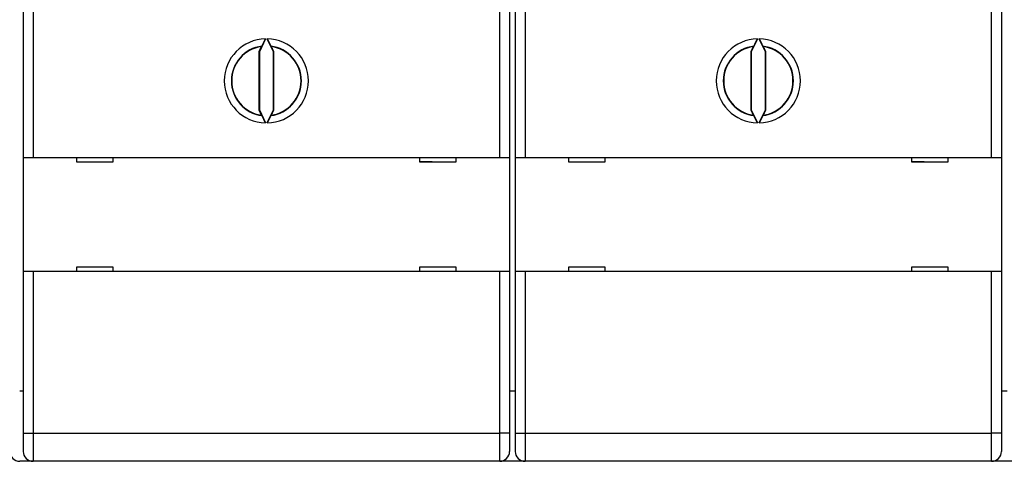
# Model space of a CAD drawing. Extents: x 67 to 594, y 0 to 408.
# Drawn here: x 394 to 464, y 89 to 120 of the extents above; entities that cross this region are included whole.
import ezdxf

# ---------------------------------------------------------------- set-up
doc = ezdxf.new("R2010")
doc.units = 0
doc.linetypes.add('HIDDENNEW0', pattern=[4.5, 1.5, -1.5, 1.5])
doc.layers.add('MUOTOVIIVAT', color=40, linetype='HIDDENNEW0')
doc.layers.add('TANGVIIVATNONDEF', color=3, linetype='HIDDENNEW0')

msp = doc.modelspace()

# ---------------------------------------------------------------- linework, layer by layer
at = {"layer": 'MUOTOVIIVAT', "color": 40, "linetype": 'CONTINUOUS'}
for p, q in [((394.28941, 167.01313), (394.28941, 110.21313)), ((394.98943, 167.01313), (394.98943, 110.21315)), ((428.18938, 110.21315), (428.18938, 167.01313)), ((428.88941, 167.01313), (428.88941, 110.21313)), ((429.28941, 167.01313), (429.28941, 110.21313)), ((429.98941, 167.01313), (429.98941, 110.21315)), ((463.18941, 110.21315), (463.18941, 167.01313)), ((463.88941, 167.01313), (463.88941, 110.21313)), ((411.52663, 118.65382), (411.08939, 117.71617)), ((412.08942, 117.71617), (411.65219, 118.65382)), ((446.52665, 118.65382), (446.08942, 117.71617)), ((447.0894, 117.71617), (446.65216, 118.65382)), ((411.23082, 118.102), (411.05452, 117.72389)), ((411.05452, 117.72389), (411.05452, 113.60238)), ((411.08939, 117.71617), (411.05452, 117.72389)), ((411.08939, 117.71617), (411.08939, 113.61011)), ((412.1243, 117.72389), (411.948, 118.102)), ((412.08942, 117.71617), (412.1243, 117.72389)), ((412.08942, 113.61011), (412.08942, 117.71617)), ((412.1243, 113.60238), (412.1243, 117.72389)), ((446.23079, 118.102), (446.0545, 117.72389)), ((446.0545, 117.72389), (446.0545, 113.60238)), ((446.08942, 117.71617), (446.0545, 117.72389)), ((446.08942, 117.71617), (446.08942, 113.61011)), ((447.12432, 117.72389), (446.94803, 118.102)), ((447.0894, 117.71617), (447.12432, 117.72389)), ((447.0894, 113.61011), (447.0894, 117.71617)), ((447.12432, 113.60238), (447.12432, 117.72389)), ((411.08939, 113.61011), (411.05452, 113.60238)), ((411.05452, 113.60238), (411.23082, 113.22427)), ((411.08939, 113.61011), (411.52663, 112.67245)), ((411.65219, 112.67245), (412.08942, 113.61011)), ((411.948, 113.22427), (412.1243, 113.60238)), ((412.08942, 113.61011), (412.1243, 113.60238)), ((446.08942, 113.61011), (446.0545, 113.60238)), ((446.0545, 113.60238), (446.23079, 113.22427)), ((446.08942, 113.61011), (446.52665, 112.67245)), ((446.65216, 112.67245), (447.0894, 113.61011)), ((446.94803, 113.22427), (447.12432, 113.60238)), ((447.0894, 113.61011), (447.12432, 113.60238)), ((394.28941, 110.21313), (394.98941, 110.21313)), ((394.28941, 110.21313), (394.28941, 102.11313)), ((394.98941, 110.21313), (428.18941, 110.21313)), ((398.08941, 110.21313), (398.08941, 109.91313)), ((400.68941, 109.91313), (400.68941, 110.21313)), ((422.48941, 110.21313), (422.48941, 109.91313)), ((425.08941, 109.91313), (425.08941, 110.21313)), ((428.18941, 110.21313), (428.88941, 110.21313)), ((428.88941, 110.21313), (428.88941, 102.11313)), ((429.28941, 110.21313), (429.98941, 110.21313)), ((429.28941, 110.21313), (429.28941, 102.11313)), ((429.98941, 110.21313), (463.18941, 110.21313)), ((433.08941, 110.21313), (433.08941, 109.91313)), ((435.68941, 109.91313), (435.68941, 110.21313)), ((457.48941, 110.21313), (457.48941, 109.91313)), ((460.08941, 109.91313), (460.08941, 110.21313)), ((463.18941, 110.21313), (463.88941, 110.21313)), ((463.88941, 110.21313), (463.88941, 102.11313)), ((398.08941, 109.91313), (400.68941, 109.91313)), ((400.5394, 109.91318), (400.68941, 109.9145)), ((400.5394, 109.91314), (400.53941, 109.91319)), ((422.48941, 109.93195), (423.38629, 109.92413)), ((422.48941, 109.91313), (425.08941, 109.91313)), ((424.63941, 109.91319), (424.63943, 109.91316)), ((433.08941, 109.91313), (435.68941, 109.91313)), ((435.53938, 109.91316), (435.53941, 109.91319)), ((435.68941, 109.9145), (435.68941, 109.9145)), ((457.48941, 109.93195), (458.38628, 109.92413)), ((457.48941, 109.91313), (460.08941, 109.91313)), ((459.63941, 109.91319), (459.63939, 109.91316)), ((400.68941, 102.41313), (398.08941, 102.41313)), ((398.08941, 102.41313), (398.08941, 102.11313)), ((400.68941, 102.11313), (400.68941, 102.41313)), ((425.08941, 102.41313), (422.48941, 102.41313)), ((422.48941, 102.41313), (422.48941, 102.11313)), ((425.08941, 102.11313), (425.08941, 102.41313)), ((435.68941, 102.41313), (433.08941, 102.41313)), ((433.08941, 102.41313), (433.08941, 102.11313)), ((435.68941, 102.11313), (435.68941, 102.41313)), ((460.08941, 102.41313), (457.48941, 102.41313)), ((457.48941, 102.41313), (457.48941, 102.11313)), ((460.08941, 102.11313), (460.08941, 102.41313)), ((394.98941, 102.11313), (394.28941, 102.11313)), ((394.28941, 102.11313), (394.28941, 90.613134)), ((428.18941, 102.11313), (394.98941, 102.11313)), ((428.88941, 102.11313), (428.18941, 102.11313)), ((428.88941, 102.11313), (428.88941, 90.613134)), ((429.98941, 102.11313), (429.28941, 102.11313)), ((429.28941, 102.11313), (429.28941, 90.613134)), ((463.18941, 102.11313), (429.98941, 102.11313)), ((463.88941, 102.11313), (463.18941, 102.11313)), ((463.88941, 102.11313), (463.88941, 90.613134)), ((428.88941, 93.613134), (429.28941, 93.613134)), ((463.88941, 93.613134), (464.28941, 93.613134)), ((394.28941, 90.613134), (394.28941, 89.313134)), ((428.88941, 90.613134), (428.88941, 89.313134)), ((429.28941, 90.613134), (429.28941, 89.313134)), ((463.88941, 90.613134), (463.88941, 89.313134)), ((394.83941, 88.613134), (394.03941, 88.613134)), ((394.83941, 88.629394), (394.83941, 88.613134)), ((394.98941, 88.613134), (394.83942, 88.613117)), ((428.18941, 88.613134), (394.98941, 88.613134)), ((428.33943, 88.613123), (428.18943, 88.613123)), ((428.33943, 88.641726), (428.33941, 88.613134)), ((429.83941, 88.613134), (428.33941, 88.613134)), ((429.83939, 88.641736), (429.83941, 88.613134)), ((429.98941, 88.613134), (429.83941, 88.613134)), ((463.18941, 88.613134), (429.98941, 88.613134)), ((463.3394, 88.613123), (463.18941, 88.613134)), ((463.3394, 88.641726), (463.33941, 88.613134)), ((464.83941, 88.613134), (463.33941, 88.613134))]:
    msp.add_line(p, q, dxfattribs=at)
for points in [[(411.27474, 118.13459), (411.27614, 118.13664, 0.014713858), (411.27789, 118.13945, 0.008324977), (411.27999, 118.14305, 0.005166287), (411.28244, 118.1474, 0.003511035), (411.28523, 118.1525, 0.002532084), (411.28834, 118.15831, 0.00193658), (411.29177, 118.16483, 0.001519555), (411.29551, 118.17203, 0.001231817), (411.29956, 118.1799, 0.001016007), (411.30389, 118.1884, 0.000857669), (411.3085, 118.19755, 0.00073242), (411.31339, 118.20729, 0.000636038), (411.31855, 118.21764, 0.000557147), (411.32396, 118.22855, 0.000494433), (411.32963, 118.24003, 0.000441773), (411.33553, 118.25203, 0.000398875), (411.34167, 118.26456, 0.000362151), (411.34802, 118.27759, 0.000331684), (411.3546, 118.2911, 0.000305246), (411.36137, 118.30507, 0.000283053), (411.36834, 118.3195, 0.00026347), (411.3755, 118.33434, 0.000246804), (411.38284, 118.3496, 0.000232295), (411.39035, 118.36524, 0.000220169), (411.39803, 118.38127, 0.000208491), (411.40585, 118.39764, 0.000197855), (411.41382, 118.41434, 0.000191035), (411.42193, 118.43137, 0.000187451), (411.43018, 118.44874, 0.000175674), (411.43851, 118.46631, 0.000159179), (411.4469, 118.48403, 0.000170965), (411.45553, 118.50229, 0.000198775), (411.46447, 118.52125, 0.00014687), (411.47293, 118.53918, 0.000048527), (411.48062, 118.55552, 0.000203896), (411.49062, 118.57683, 0.0003441), (411.50617, 118.61006, 0.000164619), (411.52663, 118.65382, 0.000085981)], [(411.65219, 118.65382), (411.65686, 118.6438, 0.000089427), (411.66154, 118.63379, 0.000087166), (411.66621, 118.62378, 0.000089517), (411.67089, 118.61377, 0.000096755), (411.67559, 118.60375, 0.00010179), (411.68029, 118.59371, 0.000106055), (411.68501, 118.58365, 0.000109763), (411.68976, 118.57355, 0.00011403), (411.69453, 118.5634, 0.000117303), (411.69933, 118.55321, 0.000120768), (411.70417, 118.54295, 0.000123331), (411.70904, 118.53263, 0.00012614), (411.71395, 118.52224, 0.000128027), (411.71891, 118.51176, 0.000130126), (411.72393, 118.50119, 0.000131327), (411.72899, 118.49052, 0.00013274), (411.73411, 118.47974, 0.000133276), (411.7393, 118.46884, 0.000134017), (411.74455, 118.45783, 0.000133942), (411.74987, 118.44668, 0.000134097), (411.75527, 118.43539, 0.000133411), (411.76074, 118.42396, 0.000132904), (411.7663, 118.41236, 0.000131858), (411.77194, 118.40061, 0.0001312), (411.77767, 118.38868, 0.000129226), (411.7835, 118.37658, 0.000127019), (411.78942, 118.36429, 0.000126303), (411.79545, 118.35179, 0.000127315), (411.80159, 118.33906, 0.000121075), (411.80782, 118.32619, 0.000110771), (411.81412, 118.31318, 0.000120789), (411.82065, 118.29971, 0.000141876), (411.82749, 118.28563, 0.000103382), (411.83397, 118.27228, 0.000032333), (411.8399, 118.2601, 0.000144697), (411.84781, 118.24385, 0.000236639), (411.86043, 118.21801, 0.000108697), (411.87719, 118.1837, 0.000055702)], [(446.27476, 118.13459), (446.27616, 118.13664, 0.014662135), (446.27791, 118.13945, 0.008293444), (446.28001, 118.14305, 0.005145907), (446.28246, 118.1474, 0.003496831), (446.28525, 118.1525, 0.002521658), (446.28836, 118.15831, 0.001928502), (446.29179, 118.16483, 0.001513147), (446.29552, 118.17203, 0.001226572), (446.29957, 118.1799, 0.001011643), (446.3039, 118.1884, 0.000853954), (446.30851, 118.19755, 0.000729222), (446.3134, 118.20729, 0.000633238), (446.31856, 118.21764, 0.000554675), (446.32397, 118.22855, 0.000492221), (446.32964, 118.24003, 0.00043978), (446.33554, 118.25203, 0.000397059), (446.34167, 118.26456, 0.000360488), (446.34803, 118.27759, 0.000330146), (446.3546, 118.2911, 0.000303818), (446.36138, 118.30507, 0.000281715), (446.36835, 118.3195, 0.000262212), (446.37551, 118.33434, 0.000245613), (446.38285, 118.3496, 0.000231162), (446.39036, 118.36524, 0.000219083), (446.39804, 118.38127, 0.000207452), (446.40586, 118.39764, 0.000196858), (446.41383, 118.41434, 0.000190062), (446.42194, 118.43137, 0.000186482), (446.43019, 118.44874, 0.000174758), (446.43852, 118.46631, 0.000158342), (446.44691, 118.48403, 0.000170052), (446.45555, 118.50229, 0.000197693), (446.46449, 118.52125, 0.000146069), (446.47294, 118.53918, 0.000048278), (446.48063, 118.55552, 0.000202753), (446.49064, 118.57683, 0.00034213), (446.50619, 118.61006, 0.000163673), (446.52665, 118.65382, 0.000085489)], [(446.65216, 118.65382), (446.66123, 118.6344, 0.000146676), (446.67025, 118.61509, 0.000148959), (446.67924, 118.5959, 0.000150066), (446.68818, 118.57683, 0.000150264), (446.69706, 118.55792, 0.000151541), (446.70588, 118.53918, 0.000153299), (446.71461, 118.52064, 0.000155699), (446.72327, 118.50229, 0.000158381), (446.73183, 118.48418, 0.000161879), (446.7403, 118.46631, 0.000165799), (446.74865, 118.4487, 0.000170624), (446.75688, 118.43137, 0.000175993), (446.76499, 118.41435, 0.000182433), (446.77296, 118.39764, 0.000189596), (446.78078, 118.38127, 0.000198068), (446.78846, 118.36524, 0.000207516), (446.79597, 118.3496, 0.000218615), (446.80331, 118.33434, 0.000231042), (446.81047, 118.3195, 0.000245667), (446.81744, 118.30507, 0.000262192), (446.82422, 118.2911, 0.000281583), (446.83079, 118.27759, 0.000303537), (446.83714, 118.26456, 0.000330102), (446.84328, 118.25203, 0.00036117), (446.84918, 118.24003, 0.000396783), (446.85485, 118.22855, 0.000436371), (446.86026, 118.21764, 0.000492745), (446.86542, 118.20729, 0.000568396), (446.87031, 118.19755, 0.000630327), (446.87492, 118.1884, 0.000669892), (446.87924, 118.17992, 0.000865273), (446.88329, 118.17203, 0.001262803), (446.88708, 118.16476, 0.001177841), (446.89046, 118.15831, 0.000406873), (446.89338, 118.1528, 0.002172841), (446.89636, 118.1474, 0.006442884), (446.89995, 118.14128, 0.005704318), (446.90405, 118.13459, 0.004215338)], [(411.27474, 118.13459), (411.27328, 118.13351, 0.000034453), (411.27182, 118.13243, 0.00003444), (411.27035, 118.13135, 0.000034426), (411.26889, 118.13027, 0.000034412), (411.26743, 118.12919, 0.000034399), (411.26597, 118.1281, 0.000034386), (411.2645, 118.12702, 0.000034371), (411.26304, 118.12594, 0.000034357), (411.26158, 118.12485, 0.000034345), (411.26011, 118.12377, 0.000034336), (411.25865, 118.12269, 0.000034316), (411.25719, 118.1216, 0.000034285), (411.25572, 118.12052, 0.000034295), (411.25426, 118.11943, 0.000034343), (411.25279, 118.11834, 0.000034244), (411.25133, 118.11726, 0.000034022), (411.24987, 118.11617, 0.000034303), (411.2484, 118.11508, 0.000034984), (411.24693, 118.11399, 0.000033977), (411.24547, 118.11291, 0.000031714), (411.24402, 118.11183, 0.000034989), (411.24254, 118.11073, 0.000041687), (411.24103, 118.10961, 0.00003163), (411.23961, 118.10855, 0.00001086), (411.23833, 118.1076, 0.000044591), (411.23668, 118.10637, 0.000076667), (411.23414, 118.10448, 0.000037462), (411.23082, 118.102, 0.000019847)], [(411.87719, 118.1837), (411.8748, 118.18848, 0.00003397), (411.87259, 118.19291, 0.000041337), (411.87057, 118.19694, 0.000047912), (411.86873, 118.20063, 0.000051408), (411.86707, 118.20395, 0.000057711), (411.86557, 118.20694, 0.000065687), (411.86424, 118.2096, 0.000077152), (411.86307, 118.21195, 0.000090212), (411.86205, 118.21398, 0.000110716), (411.86117, 118.21572, 0.000137582), (411.86044, 118.21717, 0.000183136), (411.85985, 118.21835, 0.000252683), (411.85939, 118.21926, 0.00039327), (411.85905, 118.21992, 0.000685703), (411.85884, 118.22034, 0.001643825), (411.85874, 118.22053, 0.007881649), (411.85875, 118.22049), (411.85886, 118.22025, 0.004358807), (411.85908, 118.2198, 0.00120153), (411.85939, 118.21917, 0.000585576), (411.85979, 118.21836, 0.000351666), (411.86027, 118.21739, 0.000246854), (411.86083, 118.21626, 0.000187409), (411.86147, 118.21498, 0.000154932), (411.86217, 118.21357, 0.000132287), (411.86293, 118.21204, 0.000118933), (411.86375, 118.21039, 0.0001114), (411.86463, 118.20865, 0.000110476), (411.86555, 118.2068, 0.000103015), (411.86651, 118.20489, 0.000094006), (411.86749, 118.20292, 0.000108992), (411.86853, 118.20086, 0.000141229), (411.86961, 118.1987, 0.000102561), (411.87065, 118.19664, 0.000017341), (411.8716, 118.19474, 0.000170176), (411.87283, 118.19231, 0.000337012), (411.87472, 118.18858, 0.00016934), (411.87719, 118.1837, 0.000086912)], [(411.90408, 118.13459), (411.90554, 118.13351, -0.000034235), (411.907, 118.13243, -0.000034222), (411.90847, 118.13135, -0.000034208), (411.90993, 118.13027, -0.000034195), (411.91139, 118.12919, -0.000034181), (411.91285, 118.1281, -0.000034168), (411.91432, 118.12702, -0.000034154), (411.91578, 118.12594, -0.000034139), (411.91724, 118.12485, -0.000034127), (411.91871, 118.12377, -0.000034119), (411.92017, 118.12269, -0.000034098), (411.92163, 118.1216, -0.000034067), (411.9231, 118.12052, -0.000034078), (411.92456, 118.11943, -0.000034125), (411.92602, 118.11834, -0.000034027), (411.92749, 118.11726, -0.000033806), (411.92895, 118.11617, -0.000034085), (411.93042, 118.11508, -0.000034762), (411.93188, 118.11399, -0.000033761), (411.93335, 118.11291, -0.000031512), (411.9348, 118.11183, -0.000034766), (411.93628, 118.11073, -0.000041421), (411.93779, 118.10961, -0.000031429), (411.93921, 118.10855, -0.000010791), (411.94049, 118.1076, -0.000044306), (411.94214, 118.10637, -0.000076178), (411.94468, 118.10448, -0.000037223), (411.948, 118.102, -0.00001972)], [(446.27476, 118.13459), (446.2733, 118.13351, 0.000034073), (446.27184, 118.13243, 0.00003406), (446.27037, 118.13135, 0.000034046), (446.26891, 118.13027, 0.000034033), (446.26744, 118.12919, 0.000034019), (446.26598, 118.1281, 0.000034006), (446.26452, 118.12702, 0.000033992), (446.26305, 118.12594, 0.000033977), (446.26159, 118.12485, 0.000033965), (446.26012, 118.12377, 0.000033957), (446.25866, 118.12269, 0.000033936), (446.25719, 118.1216, 0.000033906), (446.25573, 118.12052, 0.000033916), (446.25426, 118.11943, 0.000033963), (446.25279, 118.11834, 0.000033865), (446.25133, 118.11726, 0.000033645), (446.24986, 118.11617, 0.000033923), (446.2484, 118.11508, 0.000034597), (446.24693, 118.11399, 0.0000336), (446.24546, 118.11291, 0.000031362), (446.24401, 118.11183, 0.000034601), (446.24253, 118.11073, 0.000041224), (446.24102, 118.10961, 0.000031279), (446.2396, 118.10855, 0.000010739), (446.23831, 118.1076, 0.000044095), (446.23666, 118.10637, 0.000075815), (446.23412, 118.10448, 0.000037046), (446.23079, 118.102, 0.000019626)], [(446.90405, 118.13459), (446.90552, 118.13351, -0.000034618), (446.90698, 118.13243, -0.000034605), (446.90844, 118.13135, -0.000034591), (446.90991, 118.13027, -0.000034577), (446.91137, 118.12919, -0.000034564), (446.91284, 118.1281, -0.000034551), (446.9143, 118.12702, -0.000034536), (446.91577, 118.12594, -0.000034522), (446.91723, 118.12485, -0.00003451), (446.9187, 118.12377, -0.000034501), (446.92016, 118.12269, -0.000034481), (446.92163, 118.1216, -0.00003445), (446.92309, 118.12052, -0.000034461), (446.92456, 118.11943, -0.000034509), (446.92602, 118.11834, -0.000034409), (446.92749, 118.11726, -0.000034186), (446.92895, 118.11617, -0.000034469), (446.93042, 118.11508, -0.000035153), (446.93189, 118.11399, -0.000034141), (446.93335, 118.11291, -0.000031867), (446.93481, 118.11183, -0.000035158), (446.93629, 118.11073, -0.000041889), (446.9378, 118.10961, -0.000031783), (446.93922, 118.10855, -0.000010912), (446.94051, 118.1076, -0.000044807), (446.94216, 118.10637, -0.000077039), (446.9447, 118.10448, -0.000037644), (446.94803, 118.102, -0.000019943)], [(411.23082, 113.22427), (411.23228, 113.22317, 0.000035908), (411.23375, 113.22208, 0.000035922), (411.23522, 113.22099, 0.000035937), (411.23668, 113.2199, 0.000035951), (411.23815, 113.21881, 0.000035966), (411.23961, 113.21772, 0.000035981), (411.24108, 113.21663, 0.000035995), (411.24254, 113.21554, 0.000036008), (411.24401, 113.21445, 0.000036025), (411.24547, 113.21336, 0.000036044), (411.24694, 113.21227, 0.000036052), (411.2484, 113.21119, 0.000036048), (411.24987, 113.2101, 0.000036088), (411.25133, 113.20901, 0.000036167), (411.25279, 113.20793, 0.000036092), (411.25426, 113.20684, 0.000035886), (411.25572, 113.20575, 0.000036212), (411.25719, 113.20467, 0.00003696), (411.25865, 113.20358, 0.000035926), (411.26011, 113.2025, 0.000033558), (411.26156, 113.20143, 0.000037052), (411.26304, 113.20033, 0.000044184), (411.26455, 113.19922, 0.000033556), (411.26597, 113.19817, 0.000011527), (411.26725, 113.19722, 0.00004735), (411.26889, 113.196, 0.000081538), (411.27142, 113.19413, 0.000039897), (411.27474, 113.19168, 0.00002115)], [(411.52663, 112.67245), (411.51757, 112.69187, 0.000147526), (411.50854, 112.71118, 0.000149825), (411.49956, 112.73037, 0.000150935), (411.49062, 112.74944, 0.00015112), (411.48174, 112.76835, 0.000152394), (411.47293, 112.78709, 0.000154153), (411.46419, 112.80563, 0.000156556), (411.45553, 112.82398, 0.000159243), (411.44697, 112.84209, 0.00016275), (411.43851, 112.85996, 0.000166679), (411.43016, 112.87757, 0.00017152), (411.42193, 112.8949, 0.000176906), (411.41382, 112.91192, 0.000183369), (411.40585, 112.92863, 0.000190556), (411.39803, 112.945, 0.00019906), (411.39035, 112.96103, 0.000208543), (411.38284, 112.97667, 0.000219684), (411.3755, 112.99193, 0.000232159), (411.36834, 113.00677, 0.000246842), (411.36137, 113.0212, 0.000263433), (411.3546, 113.03517, 0.000282902), (411.34802, 113.04868, 0.000304944), (411.34167, 113.0617, 0.000331617), (411.33553, 113.07424, 0.00036281), (411.32963, 113.08624, 0.000398568), (411.32396, 113.09772, 0.000438316), (411.31855, 113.10863, 0.000494921), (411.31339, 113.11898, 0.000570881), (411.3085, 113.12872, 0.000633061), (411.30389, 113.13787, 0.000672776), (411.29957, 113.14635, 0.000868956), (411.29551, 113.15424, 0.001268106), (411.29172, 113.16151, 0.001182745), (411.28834, 113.16796, 0.000408593), (411.28543, 113.17347, 0.00218173), (411.28244, 113.17887, 0.006468354), (411.27885, 113.18499, 0.00572581), (411.27474, 113.19168, 0.004230636)], [(411.90408, 113.19168), (411.90268, 113.18963, 0.01470755), (411.90093, 113.18682, 0.008321887), (411.89882, 113.18322, 0.005164559), (411.89638, 113.17887, 0.003509939), (411.89359, 113.17377, 0.002531337), (411.89048, 113.16796, 0.001936031), (411.88704, 113.16144, 0.001519139), (411.88331, 113.15424, 0.001231488), (411.87926, 113.14637, 0.001015742), (411.87493, 113.13787, 0.000857449), (411.87031, 113.12872, 0.000732234), (411.86543, 113.11898, 0.000635879), (411.86027, 113.10863, 0.000557009), (411.85485, 113.09772, 0.000494312), (411.84919, 113.08624, 0.000441665), (411.84329, 113.07424, 0.000398778), (411.83715, 113.0617, 0.000362063), (411.8308, 113.04868, 0.000331603), (411.82422, 113.03517, 0.000305172), (411.81745, 113.0212, 0.000282984), (411.81047, 113.00677, 0.000263406), (411.80332, 112.99193, 0.000246743), (411.79597, 112.97667, 0.000232238), (411.78847, 112.96103, 0.000220114), (411.78079, 112.945, 0.000208439), (411.77297, 112.92863, 0.000197806), (411.765, 112.91193, 0.000190987), (411.75689, 112.8949, 0.000187404), (411.74864, 112.87753, 0.00017563), (411.74031, 112.85996, 0.000159138), (411.73192, 112.84224, 0.000170921), (411.72328, 112.82398, 0.000198724), (411.71434, 112.80502, 0.000146832), (411.70589, 112.78709, 0.000048515), (411.6982, 112.77075, 0.000203842), (411.6882, 112.74944, 0.000344008), (411.67265, 112.71621, 0.000164575), (411.65219, 112.67245, 0.000085958)], [(411.948, 113.22427), (411.94653, 113.22317, -0.00003569), (411.94507, 113.22208, -0.000035704), (411.9436, 113.22099, -0.000035719), (411.94214, 113.2199, -0.000035733), (411.94067, 113.21881, -0.000035748), (411.93921, 113.21772, -0.000035763), (411.93774, 113.21663, -0.000035777), (411.93628, 113.21554, -0.00003579), (411.93481, 113.21445, -0.000035807), (411.93335, 113.21336, -0.000035827), (411.93188, 113.21227, -0.000035834), (411.93042, 113.21119, -0.00003583), (411.92895, 113.2101, -0.000035871), (411.92749, 113.20901, -0.000035949), (411.92602, 113.20793, -0.000035874), (411.92456, 113.20684, -0.00003567), (411.9231, 113.20575, -0.000035994), (411.92163, 113.20467, -0.000036738), (411.92017, 113.20358, -0.000035709), (411.91871, 113.2025, -0.000033356), (411.91725, 113.20143, -0.000036829), (411.91578, 113.20033, -0.000043919), (411.91427, 113.19922, -0.000033355), (411.91285, 113.19817, -0.000011458), (411.91157, 113.19722, -0.000047065), (411.90993, 113.196, -0.000081049), (411.9074, 113.19413, -0.000039658), (411.90408, 113.19168, -0.000021024)], [(446.23079, 113.22427), (446.23226, 113.22317, 0.000035528), (446.23373, 113.22208, 0.000035542), (446.23519, 113.22099, 0.000035557), (446.23666, 113.2199, 0.000035571), (446.23813, 113.21881, 0.000035586), (446.2396, 113.21772, 0.000035601), (446.24106, 113.21663, 0.000035615), (446.24253, 113.21554, 0.000035628), (446.244, 113.21445, 0.000035645), (446.24546, 113.21336, 0.000035664), (446.24693, 113.21227, 0.000035672), (446.2484, 113.21119, 0.000035668), (446.24986, 113.2101, 0.000035708), (446.25133, 113.20901, 0.000035786), (446.25279, 113.20793, 0.000035712), (446.25426, 113.20684, 0.000035509), (446.25572, 113.20575, 0.000035831), (446.25719, 113.20467, 0.000036572), (446.25866, 113.20358, 0.000035548), (446.26012, 113.2025, 0.000033206), (446.26157, 113.20143, 0.000036663), (446.26305, 113.20033, 0.000043721), (446.26456, 113.19922, 0.000033204), (446.26598, 113.19817, 0.000011406), (446.26726, 113.19722, 0.000046853), (446.26891, 113.196, 0.000080684), (446.27144, 113.19413, 0.000039479), (446.27476, 113.19168, 0.000020929)], [(446.52665, 112.67245), (446.51759, 112.69187, 0.000146668), (446.50856, 112.71118, 0.000148951), (446.49958, 112.73037, 0.000150058), (446.49064, 112.74944, 0.000150256), (446.48176, 112.76835, 0.000151533), (446.47294, 112.78709, 0.000153291), (446.4642, 112.80563, 0.00015569), (446.45555, 112.82398, 0.000158372), (446.44698, 112.84209, 0.00016187), (446.43852, 112.85996, 0.000165789), (446.43017, 112.87757, 0.000170614), (446.42194, 112.8949, 0.000175983), (446.41383, 112.91192, 0.000182423), (446.40586, 112.92863, 0.000189585), (446.39803, 112.945, 0.000198056), (446.39036, 112.96103, 0.000207503), (446.38285, 112.97667, 0.000218601), (446.37551, 112.99193, 0.000231027), (446.36835, 113.00677, 0.000245651), (446.36138, 113.0212, 0.000262175), (446.3546, 113.03517, 0.000281564), (446.34803, 113.04868, 0.000303516), (446.34167, 113.0617, 0.000330079), (446.33554, 113.07424, 0.000361144), (446.32964, 113.08624, 0.000396753), (446.32397, 113.09772, 0.000436337), (446.31856, 113.10863, 0.000492705), (446.3134, 113.11898, 0.000568349), (446.30851, 113.12872, 0.000630273), (446.3039, 113.13787, 0.000669831), (446.29958, 113.14635, 0.00086519), (446.29552, 113.15424, 0.001262675), (446.29174, 113.16151, 0.001177711), (446.28836, 113.16796, 0.000406825), (446.28544, 113.17347, 0.002172579), (446.28246, 113.17887, 0.006441927), (446.27887, 113.18499, 0.005703231), (446.27476, 113.19168, 0.004214406)], [(446.90405, 113.19168), (446.90266, 113.18963, 0.014651346), (446.90091, 113.18682, 0.008287622), (446.8988, 113.18322, 0.005142412), (446.89636, 113.17887, 0.003494505), (446.89357, 113.17377, 0.002520007), (446.89046, 113.16796, 0.001927253), (446.88703, 113.16144, 0.001512176), (446.88329, 113.15424, 0.001225788), (446.87925, 113.14637, 0.001010999), (446.87492, 113.13787, 0.000853412), (446.8703, 113.12872, 0.000728759), (446.86542, 113.11898, 0.000632836), (446.86026, 113.10863, 0.000554323), (446.85485, 113.09772, 0.000491907), (446.84918, 113.08624, 0.000439499), (446.84328, 113.07424, 0.000396805), (446.83714, 113.0617, 0.000360256), (446.83079, 113.04868, 0.000329932), (446.82422, 113.03517, 0.00030362), (446.81744, 113.0212, 0.00028153), (446.81047, 113.00677, 0.000262039), (446.80331, 112.99193, 0.000245449), (446.79597, 112.97667, 0.000231007), (446.78846, 112.96103, 0.000218935), (446.78078, 112.945, 0.000207311), (446.77296, 112.92863, 0.000196722), (446.76499, 112.91193, 0.000189929), (446.75688, 112.8949, 0.000186351), (446.74863, 112.87753, 0.000174634), (446.7403, 112.85996, 0.000158229), (446.73191, 112.84224, 0.000169929), (446.72327, 112.82398, 0.000197547), (446.71433, 112.80502, 0.000145961), (446.70588, 112.78709, 0.000048244), (446.69818, 112.77075, 0.0002026), (446.68818, 112.74944, 0.000341866), (446.67262, 112.71621, 0.000163547), (446.65216, 112.67245, 0.000085423)], [(446.94803, 113.22427), (446.94656, 113.22317, -0.000036072), (446.94509, 113.22208, -0.000036087), (446.94362, 113.22099, -0.000036101), (446.94216, 113.2199, -0.000036116), (446.94069, 113.21881, -0.000036131), (446.93922, 113.21772, -0.000036145), (446.93775, 113.21663, -0.00003616), (446.93629, 113.21554, -0.000036172), (446.93482, 113.21445, -0.000036189), (446.93335, 113.21336, -0.000036209), (446.93189, 113.21227, -0.000036216), (446.93042, 113.21119, -0.000036212), (446.92896, 113.2101, -0.000036253), (446.92749, 113.20901, -0.000036332), (446.92602, 113.20793, -0.000036256), (446.92456, 113.20684, -0.000036049), (446.92309, 113.20575, -0.000036377), (446.92163, 113.20467, -0.000037128), (446.92016, 113.20358, -0.000036089), (446.9187, 113.2025, -0.000033711), (446.91724, 113.20143, -0.00003722), (446.91577, 113.20033, -0.000044385), (446.91426, 113.19922, -0.000033709), (446.91284, 113.19817, -0.000011579), (446.91156, 113.19722, -0.000047565), (446.90991, 113.196, -0.000081908), (446.90737, 113.19413, -0.000040078), (446.90405, 113.19168, -0.000021246)]]:
    msp.add_lwpolyline(points, format="xyb", dxfattribs=at)
for centre, radius, start, end in [((411.58941, 115.66313), 2.991349, 91.202249, 268.79775), ((411.58941, 115.66313), 2.991349, 271.20225, 448.79775), ((446.58941, 115.66313), 2.991349, 91.202249, 268.79775), ((446.58941, 115.66313), 2.991349, 271.20225, 448.79775), ((411.58941, 115.66313), 2.46509, 98.364619, 261.63538), ((411.58941, 115.66313), 2.46509, 278.36462, 441.63538), ((446.58941, 115.66313), 2.46509, 98.364619, 261.63538), ((446.58941, 115.66313), 2.46509, 278.36462, 441.63538), ((394.03941, 89.313134), 0.7, 180, 270), ((394.98941, 89.313134), 0.7, 180, 270), ((428.18941, 89.313134), 0.7, 270, 360), ((429.98941, 89.313134), 0.7, 180, 270), ((463.18941, 89.313134), 0.7, 270, 360)]:
    msp.add_arc(centre, radius, start, end, dxfattribs=at)
at = {"layer": 'TANGVIIVATNONDEF', "color": 3, "linetype": 'CONTINUOUS'}
for p, q in [((394.98943, 102.11312), (394.98943, 90.613133)), ((428.18938, 90.613133), (428.18938, 102.11312)), ((429.98941, 102.11312), (429.98941, 90.613133)), ((463.18941, 90.613133), (463.18941, 102.11312)), ((394.0394, 93.613119), (394.28941, 93.613134)), ((394.28943, 90.613133), (394.98943, 90.613133)), ((394.98943, 90.613133), (394.98943, 88.613124)), ((394.98943, 90.613133), (428.18938, 90.613133)), ((428.18938, 88.613124), (428.18938, 90.613133)), ((428.88939, 90.613133), (428.18938, 90.613133)), ((429.28941, 90.613133), (429.98941, 90.613133)), ((429.98941, 90.613133), (429.98941, 88.613124)), ((429.98941, 90.613133), (463.18941, 90.613133)), ((463.18941, 88.613124), (463.18941, 90.613133)), ((463.88941, 90.613133), (463.18941, 90.613133))]:
    msp.add_line(p, q, dxfattribs=at)
for centre, start, end in [((411.58941, 115.66313), 97.25576, 262.74424), ((411.58941, 115.66313), 277.25576, 442.74424), ((446.58941, 115.66313), 97.25576, 262.74424), ((446.58941, 115.66313), 277.25576, 442.74424)]:
    msp.add_arc(centre, 2.491425, start, end, dxfattribs=at)

doc.saveas('drawing.dxf')
